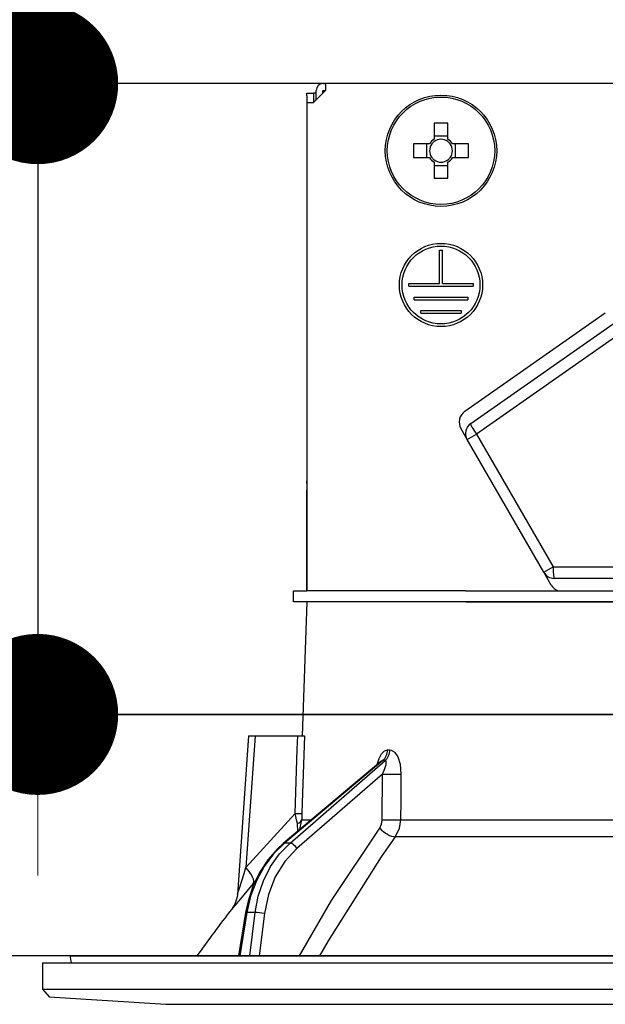
# Model space of a CAD drawing. Units: millimetres. Extents: x -1945 to 8468, y -124 to 5608.
# Drawn here: x 5255 to 5298, y 3279 to 3353 of the extents above; entities that cross this region are included whole.
import ezdxf

# ---------------------------------------------------------------- set-up
doc = ezdxf.new("R2010")
doc.units = ezdxf.units.MM
doc.header["$LTSCALE"] = 5
for name, color, linetype, lineweight in [('寸法', 250, 'Continuous', 9), ('本体', 134, 'Continuous', 9), ('枠', 7, 'Continuous', 9)]:
    doc.layers.add(name, color=color, linetype=linetype, lineweight=lineweight)
doc.styles.get("Standard").update_dxf_attribs({"font": 'txt', "bigfont": 'bigfont'})
doc.styles.add('ＭＳ ゴシック', font='txt')
doc.dimstyles.get("Standard").update_dxf_attribs({"dimtxt": 0.18, "dimasz": 0.18, "dimexe": 0.18, "dimexo": 0.0625, "dimgap": 0.09, "dimtad": 0, "dimtih": 1, "dimtoh": 1, "dimdec": 4, "dimzin": 0, "dimdsep": 46, "dimtxsty": 'Standard', "dimcen": 0.09, "dimadec": 0, "dimazin": 0, "dimtfac": 1, "dimtdec": 4, "dimtofl": 0, "dimtmove": 0, "dimatfit": 3, "dimfxl": 1, "dimtolj": 1, "dimtzin": 0, "dimarcsym": 0})

# ---------------------------------------------------------------- blocks, each defined once
blk = doc.blocks.new('_DOT')
at = {"color": 0}
blk.add_line((-0.5, 0), (-1, 0), dxfattribs=at)
at = {"color": 0, "const_width": 0.5}
blk.add_lwpolyline([(-0.25, 0, 1), (0.25, 0, 1)], format="xyb", close=True, dxfattribs=at)
blk = doc.blocks.new('Dim14')
at = {"layer": '寸法', "color": 250, "linetype": 'Continuous', "lineweight": 30}
for p, q in [((4951.567, 3320.784), (4951.567, 3450.019)), ((5186.567, 3302.784), (5186.567, 3450.019)), ((5186.567, 3430.019), (4951.567, 3430.019))]:
    blk.add_line(p, q, dxfattribs=at)
at = {"layer": '寸法', "color": 250, "linetype": 'Continuous', "lineweight": 30, "xscale": 12, "yscale": 12, "zscale": 12}
for p, rotation in [((4951.567, 3430.019), 179.9999999999998), ((5186.567, 3430.019), 359.9999999999997)]:
    blk.add_blockref('_DOT', p, dxfattribs=dict(at, rotation=rotation))
at = {"layer": '寸法', "color": 250, "linetype": 'Continuous', "lineweight": 9, "insert": (5069.067, 3430.019), "char_height": 70, "width": 900, "attachment_point": 8, "style": 'ＭＳ ゴシック'}
blk.add_mtext('235', dxfattribs=at)
blk = doc.blocks.new('Dim16')
at = {"layer": '寸法', "color": 250, "linetype": 'Continuous', "lineweight": 30}
for p, q in [((4933.567, 3320.784), (4933.567, 3593.119)), ((4951.567, 3320.784), (4951.567, 3593.119)), ((5029.885, 3573.119), (4893.567, 3573.119))]:
    blk.add_line(p, q, dxfattribs=at)
at = {"layer": '寸法', "color": 250, "linetype": 'Continuous', "lineweight": 30, "xscale": 12, "yscale": 12, "zscale": 12}
for p, rotation in [((4933.567, 3573.119), 359.9999999999996), ((4951.567, 3573.119), 179.9999999999998)]:
    blk.add_blockref('_DOT', p, dxfattribs=dict(at, rotation=rotation))
at = {"layer": '寸法', "color": 250, "linetype": 'Continuous', "lineweight": 9, "insert": (4959.885, 3573.119), "char_height": 70, "width": 516.66667, "attachment_point": 7, "style": 'ＭＳ ゴシック'}
blk.add_mtext('18', dxfattribs=at)
blk = doc.blocks.new('Dim17')
at = {"layer": '枠', "color": 7, "linetype": 'Continuous', "lineweight": 30}
for p, q in [((4951.567, 3320.784), (4951.567, 3593.119)), ((5421.567, 3320.784), (5421.567, 3593.119)), ((5421.567, 3573.119), (4951.567, 3573.119))]:
    blk.add_line(p, q, dxfattribs=at)
at = {"layer": '枠', "color": 7, "linetype": 'Continuous', "lineweight": 30, "xscale": 12, "yscale": 12, "zscale": 12}
for p, rotation in [((4951.567, 3573.119), 179.9999999999998), ((5421.567, 3573.119), 359.9999999999997)]:
    blk.add_blockref('_DOT', p, dxfattribs=dict(at, rotation=rotation))
at = {"layer": '枠', "color": 7, "linetype": 'Continuous', "lineweight": 9, "insert": (5186.567, 3573.119), "char_height": 80, "width": 1028.57143, "attachment_point": 8, "style": 'ＭＳ ゴシック'}
blk.add_mtext('470', dxfattribs=at)
blk = doc.blocks.new('Dim39')
at = {"layer": '本体', "color": 134, "linetype": 'Continuous', "lineweight": 30}
for p, q in [((5311.567, 3378.153), (5311.567, 3496.868)), ((5421.567, 3320.784), (5421.567, 3496.868)), ((5271.567, 3476.868), (5461.567, 3476.868))]:
    blk.add_line(p, q, dxfattribs=at)
at = {"layer": '本体', "color": 134, "linetype": 'Continuous', "lineweight": 30, "xscale": 12, "yscale": 12, "zscale": 12}
for p, rotation in [((5311.567, 3476.868), 359.9999999999996), ((5421.567, 3476.868), 179.9999999999998)]:
    blk.add_blockref('_DOT', p, dxfattribs=dict(at, rotation=rotation))
at = {"layer": '本体', "color": 134, "linetype": 'Continuous', "lineweight": 9, "insert": (5366.567, 3476.868), "char_height": 70, "width": 850, "attachment_point": 8, "style": 'ＭＳ ゴシック'}
blk.add_mtext('110', dxfattribs=at)
blk = doc.blocks.new('*G64')
at = {"layer": '本体', "color": 134, "linetype": 'Continuous', "lineweight": 30}
for p, q in [((5277.267, 3347.784), (5277.467, 3347.784)), ((5277.467, 3347.784), (5277.467, 3347.284)), ((5345.667, 3347.784), (5277.467, 3347.784)), ((5276.064, 3347.084), (5276.564, 3347.084)), ((5276.064, 3346.884), (5276.064, 3347.084)), ((5276.564, 3347.084), (5276.564, 3346.884)), ((5276.767, 3347.084), (5276.564, 3347.084)), ((5277.467, 3347.284), (5276.567, 3346.384)), ((5276.767, 3346.584), (5276.767, 3347.284)), ((5277.267, 3347.284), (5277.467, 3347.284)), ((5277.267, 3347.084), (5277.267, 3347.284)), ((5276.064, 3346.884), (5276.064, 3318.184)), ((5276.067, 3346.384), (5276.567, 3346.384)), ((5276.067, 3346.384), (5276.067, 3309.984)), ((5276.564, 3346.884), (5276.564, 3346.384)), ((5285.552, 3344.827), (5285.552, 3343.637)), ((5286.582, 3343.637), (5286.582, 3344.827)), ((5285.214, 3343.299), (5284.024, 3343.299)), ((5284.979, 3343.299), (5284.979, 3342.269)), ((5286.582, 3343.872), (5285.552, 3343.872)), ((5288.109, 3343.299), (5286.92, 3343.299)), ((5287.155, 3342.269), (5287.155, 3343.299)), ((5284.024, 3342.269), (5285.214, 3342.269)), ((5285.552, 3341.931), (5285.552, 3340.742)), ((5286.582, 3340.742), (5286.582, 3341.931)), ((5286.92, 3342.269), (5288.109, 3342.269)), ((5285.552, 3341.696), (5286.582, 3341.696)), ((5285.967, 3335.384), (5286.167, 3335.384)), ((5285.967, 3332.884), (5285.967, 3335.384)), ((5286.167, 3332.884), (5286.167, 3335.384)), ((5283.667, 3332.884), (5285.967, 3332.884)), ((5283.667, 3332.684), (5283.667, 3332.884)), ((5283.667, 3332.684), (5288.467, 3332.684)), ((5286.167, 3332.884), (5288.467, 3332.884)), ((5288.467, 3332.884), (5288.467, 3332.684)), ((5284.067, 3331.884), (5288.067, 3331.884)), ((5284.067, 3331.684), (5284.067, 3331.884)), ((5284.067, 3331.684), (5288.067, 3331.684)), ((5288.067, 3331.884), (5288.067, 3331.684)), ((5284.567, 3330.884), (5287.567, 3330.884)), ((5284.567, 3330.684), (5284.567, 3330.884)), ((5287.567, 3330.884), (5287.567, 3330.684)), ((5284.567, 3330.684), (5287.567, 3330.684)), ((5287.853, 3323.376), (5298.313, 3330.701)), ((5288.28, 3322.454), (5298.887, 3329.882)), ((5299.313, 3329.092), (5288.706, 3321.665)), ((5288.016, 3321.267), (5287.56, 3322.057)), ((5288.016, 3321.267), (5288.706, 3321.665)), ((5293.728, 3311.374), (5288.016, 3321.267)), ((5288.706, 3321.665), (5294.418, 3311.772)), ((5276.064, 3317.984), (5276.064, 3318.184)), ((5276.064, 3318.184), (5276.067, 3318.184)), ((5276.067, 3317.984), (5276.064, 3317.984)), ((5276.064, 3317.984), (5276.064, 3317.484)), ((5276.064, 3315.984), (5276.064, 3317.484)), ((5276.067, 3317.484), (5276.064, 3317.484)), ((5276.067, 3315.984), (5276.064, 3315.984)), ((5276.064, 3309.984), (5276.064, 3315.984)), ((5293.728, 3311.374), (5294.418, 3311.772)), ((5294.418, 3311.772), (5306.067, 3311.772)), ((5294.277, 3310.424), (5293.728, 3311.374)), ((5306.067, 3310.924), (5294.508, 3310.924)), ((5275.067, 3309.184), (5275.067, 3309.984)), ((5275.067, 3309.984), (5276.069, 3309.984)), ((5287.921, 3309.984), (5276.069, 3309.984)), ((5287.921, 3309.984), (5304.067, 3309.984)), ((5276.069, 3309.184), (5275.067, 3309.184)), ((5276.067, 3309.184), (5275.718, 3299.184)), ((5287.921, 3309.184), (5276.069, 3309.184)), ((5287.921, 3309.184), (5304.067, 3309.184)), ((5304.067, 3309.184), (5287.921, 3309.184)), ((5271.716, 3299.184), (5270.891, 3287.37)), ((5272.217, 3299.184), (5271.532, 3289.379)), ((5272.217, 3299.184), (5275.391, 3299.184)), ((5282.086, 3298.141), (5282.256, 3298.141)), ((5281.586, 3297.277), (5274.305, 3291.158)), ((5281.735, 3297.356), (5274.391, 3291.185)), ((5274.814, 3291.185), (5281.91, 3297.356)), ((5281.91, 3297.356), (5281.735, 3297.356)), ((5281.719, 3296.344), (5275.335, 3290.793)), ((5281.694, 3292.932), (5281.719, 3296.344)), ((5271.532, 3289.379), (5275.2, 3293.401)), ((5275.389, 3292.069), (5275.373, 3292.653)), ((5275.543, 3292.199), (5275.688, 3292.932)), ((5275.688, 3292.932), (5276.416, 3292.932)), ((5283.057, 3292.932), (5304.067, 3292.932)), ((5274.814, 3291.185), (5274.391, 3291.185)), ((5304.067, 3291.666), (5282.659, 3291.666)), ((5272.246, 3288.378), (5272.076, 3288.181)), ((5271.509, 3286.015), (5270.978, 3282.784)), ((5271.599, 3286.021), (5271.067, 3282.784)), ((5272.216, 3286.021), (5271.599, 3286.021)), ((5271.813, 3282.784), (5272.216, 3286.021)), ((5272.906, 3285.951), (5272.512, 3282.784)), ((5258.435, 3282.667), (5258.502, 3282.284)), ((5258.533, 3282.784), (5366.6, 3282.784)), ((5256.367, 3282.284), (5256.367, 3280.32)), ((5256.367, 3282.284), (5368.767, 3282.284)), ((5256.367, 3280.32), (5256.866, 3279.752)), ((5256.367, 3280.32), (5368.767, 3280.32)), ((5256.866, 3279.752), (5265.567, 3279.184)), ((5265.567, 3279.184), (5357.567, 3279.184))]:
    blk.add_line(p, q, dxfattribs=at)
for points in [[(5271.716, 3299.184), (5271.721, 3299.184), (5271.757, 3299.184), (5271.828, 3299.184), (5271.93, 3299.184), (5272.062, 3299.184), (5272.217, 3299.184)], [(5275.2, 3293.401), (5275.358, 3298.203), (5275.391, 3299.184)], [(5275.391, 3299.184), (5275.649, 3299.184), (5275.822, 3299.184), (5275.886, 3299.184)], [(5275.886, 3299.184), (5275.721, 3294.192), (5275.694, 3293.401)], [(5281.309, 3297.044), (5281.45, 3297.511), (5281.632, 3297.851), (5281.846, 3298.064), (5282.086, 3298.141)], [(5282.256, 3298.141), (5282.357, 3298.128), (5282.589, 3297.993), (5282.628, 3297.955), (5282.844, 3297.624), (5283.015, 3297.089), (5283.084, 3296.344)], [(5281.603, 3297.292), (5281.601, 3297.291), (5281.583, 3297.278)], [(5281.735, 3297.356), (5281.682, 3297.342), (5281.629, 3297.311), (5281.589, 3297.274)], [(5281.719, 3296.344), (5281.891, 3296.763), (5281.972, 3297.063), (5281.986, 3297.249), (5281.97, 3297.312), (5281.94, 3297.348), (5281.91, 3297.356)], [(5283.084, 3296.344), (5283.068, 3294.346), (5283.057, 3292.932)], [(5275.373, 3292.653), (5275.334, 3292.833), (5275.2, 3293.401)], [(5275.694, 3293.401), (5275.688, 3293.042), (5275.688, 3292.932)], [(5281.498, 3292.299), (5281.645, 3292.604), (5281.694, 3292.932)], [(5283.057, 3292.932), (5282.955, 3292.276), (5282.659, 3291.666)], [(5275.532, 3282.784), (5277.918, 3286.925), (5281.498, 3292.299)], [(5274.391, 3291.185), (5273.583, 3290.386), (5272.884, 3289.446), (5272.311, 3288.387), (5271.88, 3287.236), (5271.599, 3286.021)], [(5272.216, 3286.021), (5272.451, 3287.236), (5272.839, 3288.387), (5273.372, 3289.446), (5274.035, 3290.386), (5274.814, 3291.185)], [(5282.659, 3291.666), (5281.607, 3290.165), (5277.649, 3283.904), (5277.021, 3282.784)], [(5274.305, 3291.158), (5273.877, 3290.768), (5273.16, 3289.947), (5272.548, 3289.011), (5272.055, 3287.978), (5271.691, 3286.873), (5271.509, 3286.015)], [(5275.335, 3290.793), (5274.44, 3289.835), (5273.72, 3288.679), (5273.202, 3287.367), (5272.906, 3285.951)], [(5270.892, 3287.37), (5270.893, 3287.372), (5270.902, 3287.4), (5270.928, 3287.484), (5271.019, 3287.772), (5271.387, 3288.925), (5271.532, 3289.379)], [(5272.076, 3288.181), (5271.124, 3287.053), (5270.696, 3286.543), (5270.528, 3286.342), (5270.478, 3286.281)], [(5270.889, 3287.37), (5270.89, 3287.351), (5270.833, 3287.009), (5270.739, 3286.728), (5270.632, 3286.513), (5270.538, 3286.364), (5270.477, 3286.281)]]:
    blk.add_lwpolyline(points, dxfattribs=at)
for centre, radius in [((5286.067, 3342.784), 4.15), ((5286.067, 3342.784), 4.002), ((5286.067, 3332.784), 3.1), ((5286.067, 3332.784), 2.9)]:
    blk.add_circle(centre, radius, dxfattribs=at)
for centre, radius, start, end in [((5277.267, 3347.284), 0.5, 90, 180), ((5286.067, 3342.784), 0.997, 121.11494, 148.88506), ((5286.067, 3342.784), 0.851, 142.7589, 217.2411), ((5286.067, 3342.784), 0.851, 127.2411, 142.7589), ((5286.067, 3342.784), 0.851, 52.7589, 127.2411), ((5286.067, 3342.784), 0.997, 31.11494, 58.88506), ((5286.067, 3342.784), 0.851, 37.2411, 52.7589), ((5286.067, 3342.784), 0.851, 322.7589, 37.2411), ((5286.067, 3342.784), 0.997, 211.11494, 238.88506), ((5286.067, 3342.784), 0.851, 217.2411, 232.7589), ((5286.067, 3342.784), 0.851, 232.7589, 307.2411), ((5286.067, 3342.784), 0.997, 301.11494, 328.88506), ((5286.067, 3342.784), 0.851, 307.2411, 322.7589), ((5288.426, 3322.557), 1, 125, 210), ((5288.796, 3321.717), 0.9, 125, 210), ((5294.508, 3311.824), 0.9, 210, 270), ((5295.143, 3310.924), 1, 210, 250.00894), ((5350.72, 3223.637), 101.8, 142.02138, 144.47786), ((5258.533, 3282.684), 0.1, 90, 190)]:
    blk.add_arc(centre, radius, start, end, dxfattribs=at)
for centre, major_axis, ratio, start_param, end_param in [((5286.067, 3340.349), (-10.049, 0), 0.446198, -1.622069, -1.519524), ((5288.502, 3342.784), (0, -10.049), 0.446198, -1.622069, -1.519524), ((5283.632, 3342.784), (0, 10.049), 0.446198, -1.622069, -1.519524), ((5286.067, 3345.219), (10.049, 0), 0.446198, -1.622069, -1.519524), ((5288.796, 3321.717), (-0.516, 0.737), 0.115067, 0, 1.56073), ((5294.508, 3311.824), (0, -0.9), 0.100194, -1.513014, 0), ((5281.265, 3298.175), (-0.005, -1), 0.821576, 0.615142, 1.540173), ((5281.44, 3298.175), (0.005, -1), 0.816706, 0.606652, 1.531683), ((5282.292, 3296.379), (-1, 0.007), 0.047692, 0.960687, 2.485011), ((5274.7, 3293.436), (0.999, -0.033), 0.021274, -7.32972, -6.382811), ((5274.694, 3292.967), (-1, -0.015), 0.439067, 2.310188, 3.027643), ((5282.267, 3292.967), (-1, 0.007), 0.047633, 0.960683, 2.481939), ((5282.071, 3292.334), (0.813, -0.582), 0.404299, -2.033009, -0.52172), ((5274.626, 3290.775), (-0.322, 0.383), 0.453348, -0.378039, -0.000363), ((5275.049, 3290.775), (-0.328, 0.377), 0.486156, -1.928192, -0.385987), ((5270.532, 3289.449), (-1.524, 1.295), 0.324618, -3.089939, -1.985955), ((5272.619, 3285.934), (-0.496, 0.062), 0.127696, -2.170664, -0.605928), ((5272.003, 3285.934), (-0.493, 0.081), 0.071387, -0.602019, 0)]:
    blk.add_ellipse(centre, major_axis=major_axis, ratio=ratio, start_param=start_param, end_param=end_param, dxfattribs=at)
blk = doc.blocks.new('*G63')
blk.add_blockref('*G64', (0, 0))
blk = doc.blocks.new('Dim41')
at = {"layer": '本体', "color": 134, "linetype": 'Continuous', "lineweight": 30}
for p, q in [((5256.009, 3423.054), (5256.009, 3300.784)), ((5322.647, 3347.784), (5236.009, 3347.784)), ((5334.155, 3300.784), (5236.009, 3300.784))]:
    blk.add_line(p, q, dxfattribs=at)
at = {"layer": '本体', "color": 134, "linetype": 'Continuous', "lineweight": 30, "xscale": 12, "yscale": 12, "zscale": 12}
for p, rotation in [((5256.009, 3347.784), 269.9999999999998), ((5256.009, 3300.784), 89.99999999999959)]:
    blk.add_blockref('_DOT', p, dxfattribs=dict(at, rotation=rotation))
at = {"layer": '本体', "color": 134, "linetype": 'Continuous', "lineweight": 9, "insert": (5258.009, 3353.054), "char_height": 70, "width": 566.66667, "attachment_point": 7, "rotation": 90, "style": 'ＭＳ ゴシック'}
blk.add_mtext('47', dxfattribs=at)

msp = doc.modelspace()

# ---------------------------------------------------------------- linework, layer by layer
at = {"layer": '本体', "color": 134, "linetype": 'Continuous', "lineweight": 30}
for p, q in [((4921.567, 3300.784), (5421.567, 3300.784)), ((5412.567, 3282.784), (4951.567, 3282.784))]:
    msp.add_line(p, q, dxfattribs=at)

# ---------------------------------------------------------------- block references
msp.add_blockref('*G63', (0, 0))

# ---------------------------------------------------------------- dimensions: what is measured, and where the dimension line sits
at = {"layer": '寸法', "color": 250, "linetype": 'Continuous', "lineweight": 30}
for base, p1, p2, picture, middle in [((4933.567, 3573.119), (4951.567, 3300.784), (4933.567, 3300.784), 'Dim16', (4994.885, 3573.119)), ((4951.567, 3430.019), (5186.567, 3282.784), (4951.567, 3300.784), 'Dim14', (5069.067, 3430.019))]:
    dim = msp.add_linear_dim(base=base, p1=p1, p2=p2, angle=180, dimstyle='Standard', override={"dimscale": 1, "dimtxt": 70, "dimasz": 12, "dimexe": 20, "dimexo": 20, "dimgap": 0, "dimtad": 1, "dimtih": 0, "dimtoh": 0, "dimdec": 2, "dimzin": 8, "dimtxsty": 'ＭＳ ゴシック', "dimblk1": 'DOT', "dimblk2": 'DOT', "dimsah": 1, "dimse1": 0, "dimse2": 0, "dimtix": 0, "dimtofl": 1, "dimtmove": 1, "dimatfit": 2, "dimtzin": 8}, dxfattribs=at)
    dim.commit()
    dim.dimension.update_dxf_attribs({"geometry": picture, "text_midpoint": middle, "dimtype": 160, "text_rotation": 360})
at = {"layer": '本体', "color": 134, "linetype": 'Continuous', "lineweight": 30}
dim = msp.add_linear_dim(base=(5256.009, 3300.784), p1=(5342.647, 3347.784), p2=(5354.155, 3300.784), angle=270, dimstyle='Standard', override={"dimscale": 1, "dimtxt": 70, "dimasz": 12, "dimexe": 20, "dimexo": 20, "dimgap": 0, "dimtad": 1, "dimtih": 0, "dimtoh": 0, "dimdec": 2, "dimzin": 8, "dimtxsty": 'ＭＳ ゴシック', "dimblk1": 'DOT', "dimblk2": 'DOT', "dimsah": 1, "dimse1": 0, "dimse2": 0, "dimtix": 0, "dimtofl": 1, "dimtmove": 1, "dimatfit": 2, "dimtzin": 8}, dxfattribs=at)
dim.commit()
dim.dimension.update_dxf_attribs({"geometry": 'Dim41', "text_midpoint": (5258.009, 3388.054), "dimtype": 160, "text_rotation": 90})
dim = msp.add_linear_dim(base=(5421.567, 3476.868), p1=(5311.567, 3358.153), p2=(5421.567, 3300.784), dimstyle='Standard', override={"dimscale": 1, "dimtxt": 70, "dimasz": 12, "dimexe": 20, "dimexo": 20, "dimgap": 0, "dimtad": 1, "dimtih": 0, "dimtoh": 0, "dimdec": 2, "dimzin": 8, "dimtxsty": 'ＭＳ ゴシック', "dimblk1": 'DOT', "dimblk2": 'DOT', "dimsah": 1, "dimse1": 0, "dimse2": 0, "dimtix": 0, "dimtofl": 1, "dimtmove": 1, "dimatfit": 2, "dimtzin": 8}, dxfattribs=at)
dim.commit()
dim.dimension.update_dxf_attribs({"geometry": 'Dim39', "text_midpoint": (5366.567, 3476.868), "dimtype": 160, "text_rotation": 360})
at = {"layer": '枠', "color": 7, "linetype": 'Continuous', "lineweight": 30}
dim = msp.add_linear_dim(base=(4951.567, 3573.119), p1=(5421.567, 3300.784), p2=(4951.567, 3300.784), angle=180, dimstyle='Standard', override={"dimscale": 1, "dimtxt": 80, "dimasz": 12, "dimexe": 20, "dimexo": 20, "dimgap": 0, "dimtad": 1, "dimtih": 0, "dimtoh": 0, "dimdec": 2, "dimzin": 8, "dimtxsty": 'ＭＳ ゴシック', "dimblk1": 'DOT', "dimblk2": 'DOT', "dimsah": 1, "dimse1": 0, "dimse2": 0, "dimtix": 0, "dimtofl": 1, "dimtmove": 1, "dimatfit": 2, "dimtzin": 8}, dxfattribs=at)
dim.commit()
dim.dimension.update_dxf_attribs({"geometry": 'Dim17', "text_midpoint": (5186.567, 3573.119), "dimtype": 160, "text_rotation": 360})

doc.saveas('drawing.dxf')
